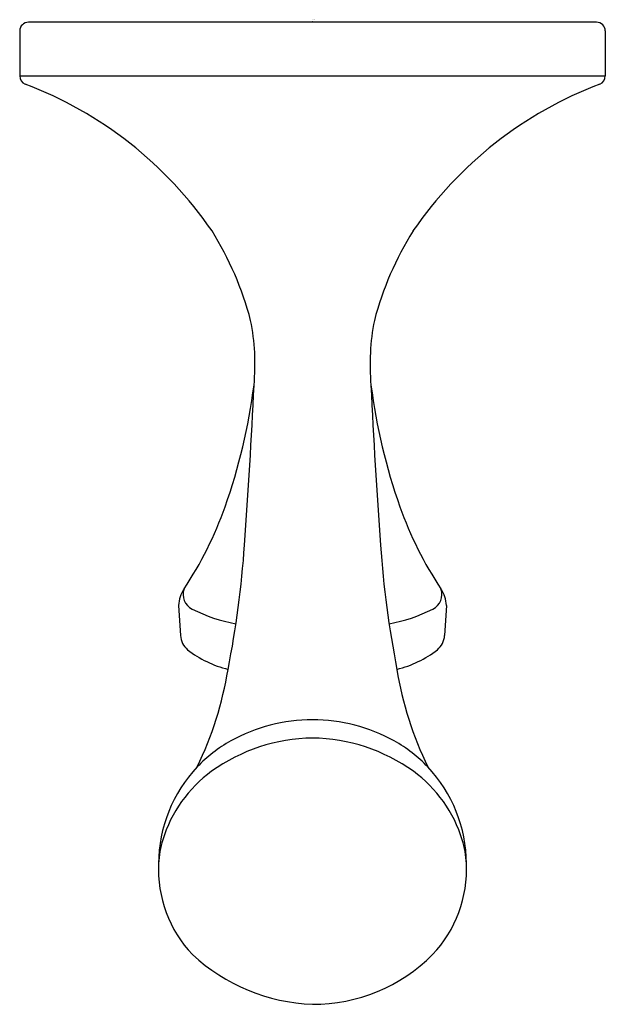
# Model space of a CAD drawing. Extents: x 430.55 to 432.55, y 69.41 to 72.78.
import ezdxf

# ---------------------------------------------------------------- set-up
doc = ezdxf.new("R2010")
doc.units = 0
doc.header["$LTSCALE"] = 0.64311
doc.layers.get('0').update_dxf_attribs({"color": 255, "linetype": 'CONTINUOUS'})
doc.layers.get('DEFPOINTS').update_dxf_attribs({"linetype": 'CONTINUOUS'})
doc.styles.get("Standard").update_dxf_attribs({"font": 'txt', "width": 0.8})

msp = doc.modelspace()

# ---------------------------------------------------------------- linework, layer by layer
for p, q in [((432.523, 72.7725), (430.581, 72.7725)), ((430.5509, 72.7431), (430.5509, 72.5888)), ((432.553, 72.7428), (432.553, 72.5888)), ((430.5509, 72.5888), (432.553, 72.5888)), ((431.0939, 70.7771), (431.1003, 70.674)), ((432.01, 70.7771), (432.0036, 70.674))]:
    msp.add_line(p, q)
for centre, radius, start, end in [((430.581, 72.7424), 0.0301, 90.0915, 178.7351), ((432.5229, 72.7425), 0.0301, 0.7373, 89.9149), ((430.581, 72.5889), 0.03, 180.0265, 247.9407), ((432.523, 72.5889), 0.03, 292.0593, 359.9735), ((430.0845, 71.2876), 1.3628, 34.4386, 69.1411), ((433.0195, 71.2876), 1.3628, 110.8589, 145.5614), ((430.2583, 71.4664), 1.1194, 14.7994, 31.921), ((432.8457, 71.4664), 1.1194, 148.079, 165.2006), ((430.582, 71.602), 0.7733, 354.7354, 11.2121), ((432.522, 71.602), 0.7733, 168.7879, 185.2646), ((429.3499, 71.7867), 2.0184, 340.547, 352.7212), ((409.1335, 72.5677), 22.2427, 355.91712, 357.32861), ((433.7541, 71.7867), 2.0184, 187.2788, 199.453), ((453.9704, 72.5677), 22.2427, 182.67139, 184.08288), ((430.0665, 71.5323), 1.2579, 326.2799, 340.6054), ((433.0374, 71.5323), 1.2579, 199.3946, 213.7201), ((427.7684, 71.2375), 3.5604, 349.0051, 355.9171), ((435.3356, 71.2375), 3.5604, 184.0829, 190.9949), ((431.2072, 70.7711), 0.1134, 146.341, 176.9451), ((431.1642, 70.8146), 0.0549, 159.4144, 244.9883), ((431.9397, 70.8146), 0.0549, 295.0117, 20.5856), ((431.8968, 70.7711), 0.1134, 3.0549, 33.659), ((431.3754, 71.2161), 0.5085, 242.5516, 260.3508), ((431.7285, 71.2161), 0.5085, 279.6492, 297.4484), ((431.1737, 70.6808), 0.0737, 185.2586, 228.3374), ((431.9303, 70.6808), 0.0737, 311.6626, 354.7414), ((431.3571, 70.9283), 0.3815, 232.48, 255.7886), ((431.7469, 70.9283), 0.3815, 284.2114, 307.52), ((430.0471, 70.7596), 1.2328, 334.2841, 350.6127), ((433.0568, 70.7596), 1.2328, 189.3873, 205.7159), ((431.5522, 69.8092), 0.5768, 90.0229, 119.0148), ((431.5517, 69.8092), 0.5768, 60.9852, 89.9771), ((431.503, 69.898), 0.4753, 119.0246, 136.5842), ((431.5606, 69.7176), 0.606, 90.8149, 125.6719), ((431.5434, 69.7176), 0.606, 54.3281, 89.1851), ((431.6009, 69.898), 0.4753, 43.4158, 60.9754), ((431.508, 69.8933), 0.4821, 136.5842, 179.814), ((431.4775, 69.8399), 0.4582, 126.1498, 162.807), ((431.6265, 69.8399), 0.4582, 17.193, 53.8502), ((431.596, 69.8933), 0.4821, 0.186, 43.4158), ((431.3423, 69.8818), 0.3166, 162.8027, 177.6266), ((431.7617, 69.8818), 0.3166, 2.3734, 17.1973), ((431.4471, 69.8736), 0.4218, 177.1123, 223.584), ((431.6568, 69.8736), 0.4218, 316.416, 2.8877), ((431.5768, 70.0527), 0.6404, 227.1934, 267.7765), ((431.553, 69.9903), 0.5776, 269.8993, 315.1308)]:
    msp.add_arc(centre, radius, start, end)

# ---------------------------------------------------------------- texts
at = {"layer": 'DEFPOINTS'}
for tag, p, s in [('TRADENAME', (431.55, 72.7784), 'ELLISTON'), ('MODELNUMBER', (431.55, 72.7801), 'K-R72788'), ('PRODUCT', (431.55, 72.7768), 'ROBE HOOK'), ('MATERIAL', (431.55, 72.7751), 'METAL')]:
    msp.add_attdef(tag, p, s, height=0.001, dxfattribs=at)

doc.saveas('drawing.dxf')
